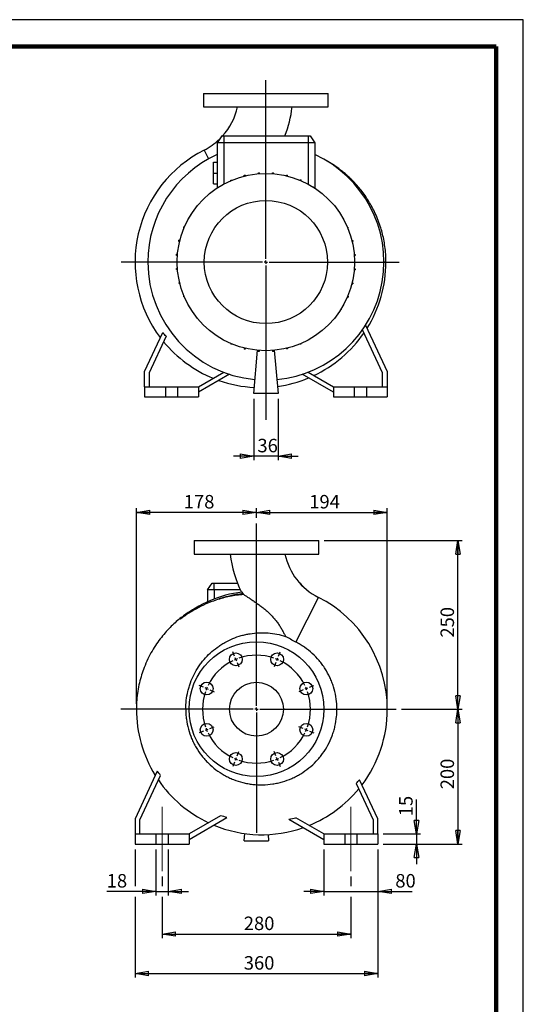
# Model space of a CAD drawing. Units: millimetres. Extents: x -4 to 213, y 0 to 297.
# Drawn here: x 117 to 210, y 114 to 297 of the extents above; entities that cross this region are included whole.
import ezdxf

# ---------------------------------------------------------------- set-up
doc = ezdxf.new("R2010")
doc.units = ezdxf.units.MM
doc.linetypes.add('CENTERX2', pattern=[20.32, 12.7, -2.54, 2.54, -2.54])
doc.layers.add('FORMAT', color=7, linetype='Continuous')
doc.styles.add('SLDTEXTSTYLE0', font='TXT', dxfattribs={"width": 0.605})
doc.dimstyles.new('SLDDIMSTYLE0', dxfattribs={"dimtxt": 2.5, "dimasz": 2.5, "dimexe": 0, "dimexo": 0.0625, "dimtad": 1, "dimlfac": 8, "dimrnd": 1e-09, "dimzin": 12, "dimdsep": 46, "dimtxsty": 'SLDTEXTSTYLE0', "dimblk1": 'CLOSED', "dimblk2": 'CLOSED', "dimsah": 1, "dimcen": 0.09, "dimadec": 0, "dimazin": 3, "dimtfac": 1, "dimtmove": 0, "dimatfit": 0, "dimldrblk": 'CLOSED', "dimfxl": 0, "dimfrac": 2, "dimtolj": 1, "dimtzin": 12, "dimarcsym": 0})
doc.dimstyles.new('SLDDIMSTYLE1', dxfattribs={"dimtxt": 2.5, "dimasz": 2.5, "dimexe": 0, "dimexo": 0.0625, "dimtad": 1, "dimlfac": 8, "dimrnd": 1e-09, "dimzin": 12, "dimdsep": 46, "dimtxsty": 'SLDTEXTSTYLE0', "dimblk1": 'CLOSED', "dimblk2": 'CLOSED', "dimsah": 1, "dimcen": 0.09, "dimadec": 0, "dimazin": 3, "dimtfac": 1, "dimtofl": 0, "dimtmove": 0, "dimatfit": 3, "dimldrblk": 'CLOSED', "dimfxl": 0, "dimfrac": 2, "dimtolj": 1, "dimtzin": 12, "dimarcsym": 0})
doc.dimstyles.new('SLDDIMSTYLE2', dxfattribs={"dimtxt": 2.5, "dimasz": 2.5, "dimexe": 0, "dimexo": 0.0625, "dimtad": 1, "dimdec": 0, "dimlfac": 8, "dimrnd": 1e-09, "dimzin": 12, "dimdsep": 46, "dimtxsty": 'SLDTEXTSTYLE0', "dimblk1": 'CLOSED', "dimblk2": 'CLOSED', "dimsah": 1, "dimcen": 0.09, "dimadec": 0, "dimazin": 3, "dimtfac": 1, "dimtdec": 0, "dimtofl": 0, "dimtmove": 0, "dimatfit": 3, "dimldrblk": 'CLOSED', "dimfxl": 0, "dimfrac": 2, "dimtolj": 1, "dimtzin": 12, "dimarcsym": 0})

# ---------------------------------------------------------------- blocks, each defined once
blk = doc.blocks.new('_Closed')
at = {"color": 0, "linetype": 'ByBlock', "lineweight": -2}
for p, q in [((-1, 0.166667), (0, 0)), ((-1, 0.166667), (-1, -0.166667)), ((0, 0), (-1, -0.166667)), ((0, 0), (-1, 0))]:
    blk.add_line(p, q, dxfattribs=at)
blk = doc.blocks.new('_D')
at = {"layer": 'FORMAT'}
for p, q in [((160.05, 226.7), (160.05, 215.33)), ((164.55, 226.7), (164.55, 215.33)), ((160.05, 216.08), (156.3, 216.08)), ((164.55, 216.08), (160.05, 216.08)), ((164.55, 216.08), (168.3, 216.08))]:
    blk.add_line(p, q, dxfattribs=at)
at = {"layer": 'FORMAT', "xscale": 2.5, "yscale": 2.5}
blk.add_blockref('_Closed', (160.05, 216.08, -20.5), dxfattribs=at)
at = {"layer": 'FORMAT', "xscale": 2.5, "yscale": 2.5, "rotation": 180.0000000000004}
blk.add_blockref('_Closed', (164.55, 216.08, -20.5), dxfattribs=at)
at = {"layer": 'FORMAT', "insert": (160.73, 219.3), "char_height": 2.5, "attachment_point": 1, "style": 'SLDTEXTSTYLE0'}
blk.add_mtext('36', dxfattribs=at)
blk = doc.blocks.new('SW_CENTERMARKSYMBOL_0')
at = {"layer": 'FORMAT', "color": 0}
for p, q in [((0, 0.62), (0, 33.73)), ((-0.62, 0), (-26.84, 0)), ((0, 0), (-0.31, 0)), ((0, 0), (0, 0.31)), ((0, 0), (0, -0.31)), ((0, 0), (0.31, 0)), ((0.62, 0), (24.71, 0)), ((0, -0.62), (0, -29.23))]:
    blk.add_line(p, q, dxfattribs=at)
blk = doc.blocks.new('_D_1')
at = {"layer": 'FORMAT'}
for p, q in [((173.11, 200.43), (198.64, 200.43)), ((197.89, 169.18), (197.89, 200.43)), ((187.44, 169.18), (198.64, 169.18))]:
    blk.add_line(p, q, dxfattribs=at)
at = {"layer": 'FORMAT', "xscale": 2.5, "yscale": 2.5}
for p, rotation in [((197.89, 200.43, 20.5), 90.0000000000004), ((197.89, 169.18, 20.5), 270.0000000000004)]:
    blk.add_blockref('_Closed', p, dxfattribs=dict(at, rotation=rotation))
at = {"layer": 'FORMAT', "insert": (194.66, 182.45), "char_height": 2.5, "attachment_point": 1, "rotation": 90, "style": 'SLDTEXTSTYLE0'}
blk.add_mtext('250', dxfattribs=at)
blk = doc.blocks.new('_D_2')
at = {"layer": 'FORMAT'}
for p, q in [((187.44, 169.18), (198.64, 169.18)), ((197.89, 169.18), (197.89, 144.18)), ((184.05, 144.18), (198.64, 144.18))]:
    blk.add_line(p, q, dxfattribs=at)
at = {"layer": 'FORMAT', "xscale": 2.5, "yscale": 2.5}
for p, rotation in [((197.89, 169.18, 20.5), 90.0000000000004), ((197.89, 144.18, 20.5), 270.0000000000004)]:
    blk.add_blockref('_Closed', p, dxfattribs=dict(at, rotation=rotation))
at = {"layer": 'FORMAT', "insert": (194.66, 154.33), "char_height": 2.5, "attachment_point": 1, "rotation": 90, "style": 'SLDTEXTSTYLE0'}
blk.add_mtext('200', dxfattribs=at)
blk = doc.blocks.new('_D_3')
at = {"layer": 'FORMAT'}
for p, q in [((190.22, 146.05), (190.22, 152.46)), ((184.05, 146.05), (190.97, 146.05)), ((190.22, 146.05), (190.22, 144.18)), ((184.05, 144.18), (190.97, 144.18)), ((190.22, 144.18), (190.22, 140.43))]:
    blk.add_line(p, q, dxfattribs=at)
at = {"layer": 'FORMAT', "xscale": 2.5, "yscale": 2.5}
for p, rotation in [((190.22, 146.05, 20.5), 270.0000000000004), ((190.22, 144.18, 20.5), 90.0000000000004)]:
    blk.add_blockref('_Closed', p, dxfattribs=dict(at, rotation=rotation))
at = {"layer": 'FORMAT', "insert": (186.99, 149.33), "char_height": 2.5, "attachment_point": 1, "rotation": 90, "style": 'SLDTEXTSTYLE0'}
blk.add_mtext('15', dxfattribs=at)
blk = doc.blocks.new('_D_4')
at = {"layer": 'FORMAT'}
for p, q in [((173.05, 143.18), (173.05, 134.65)), ((183.05, 143.18), (183.05, 134.65)), ((173.05, 135.4), (169.3, 135.4)), ((173.05, 135.4), (183.05, 135.4)), ((183.05, 135.4), (189.41, 135.4))]:
    blk.add_line(p, q, dxfattribs=at)
at = {"layer": 'FORMAT', "xscale": 2.5, "yscale": 2.5}
blk.add_blockref('_Closed', (173.05, 135.4, 20.5), dxfattribs=at)
at = {"layer": 'FORMAT', "xscale": 2.5, "yscale": 2.5, "rotation": 180.0000000000004}
blk.add_blockref('_Closed', (183.05, 135.4, 20.5), dxfattribs=at)
at = {"layer": 'FORMAT', "insert": (186.28, 138.62), "char_height": 2.5, "attachment_point": 1, "style": 'SLDTEXTSTYLE0'}
blk.add_mtext('80', dxfattribs=at)
blk = doc.blocks.new('_D_5')
at = {"layer": 'FORMAT'}
for p, q in [((141.93, 143.18), (141.93, 134.65)), ((144.18, 143.18), (144.18, 134.65)), ((141.93, 135.4), (132.8, 135.4)), ((141.93, 135.4), (144.18, 135.4)), ((144.18, 135.4), (147.93, 135.4))]:
    blk.add_line(p, q, dxfattribs=at)
at = {"layer": 'FORMAT', "xscale": 2.5, "yscale": 2.5}
blk.add_blockref('_Closed', (141.93, 135.4, 20.5), dxfattribs=at)
at = {"layer": 'FORMAT', "xscale": 2.5, "yscale": 2.5, "rotation": 180.0000000000004}
blk.add_blockref('_Closed', (144.18, 135.4, 20.5), dxfattribs=at)
at = {"layer": 'FORMAT', "insert": (132.8, 138.62), "char_height": 2.5, "attachment_point": 1, "style": 'SLDTEXTSTYLE0'}
blk.add_mtext('18', dxfattribs=at)
blk = doc.blocks.new('_D_6')
at = {"layer": 'FORMAT'}
for p, q in [((143.05, 138.18), (143.05, 136.4)), ((178.05, 138.18), (178.05, 136.4)), ((143.05, 134.4), (143.05, 126.75)), ((178.05, 134.4), (178.05, 126.75)), ((143.05, 127.5), (178.05, 127.5))]:
    blk.add_line(p, q, dxfattribs=at)
at = {"layer": 'FORMAT', "xscale": 2.5, "yscale": 2.5, "rotation": 180.0000000000004}
blk.add_blockref('_Closed', (143.05, 127.5, 20.5), dxfattribs=at)
at = {"layer": 'FORMAT', "xscale": 2.5, "yscale": 2.5}
blk.add_blockref('_Closed', (178.05, 127.5, 20.5), dxfattribs=at)
at = {"layer": 'FORMAT', "insert": (158.2, 130.73), "char_height": 2.5, "attachment_point": 1, "style": 'SLDTEXTSTYLE0'}
blk.add_mtext('280', dxfattribs=at)
blk = doc.blocks.new('_D_7')
at = {"layer": 'FORMAT'}
for p, q in [((138.05, 143.18), (138.05, 136.4)), ((183.05, 143.18), (183.05, 119.43)), ((138.05, 134.4), (138.05, 119.43)), ((138.05, 120.18), (183.05, 120.18))]:
    blk.add_line(p, q, dxfattribs=at)
at = {"layer": 'FORMAT', "xscale": 2.5, "yscale": 2.5, "rotation": 180.0000000000004}
blk.add_blockref('_Closed', (138.05, 120.18, 20.5), dxfattribs=at)
at = {"layer": 'FORMAT', "xscale": 2.5, "yscale": 2.5}
blk.add_blockref('_Closed', (183.05, 120.18, 20.5), dxfattribs=at)
at = {"layer": 'FORMAT', "insert": (158.2, 123.4), "char_height": 2.5, "attachment_point": 1, "style": 'SLDTEXTSTYLE0'}
blk.add_mtext('360', dxfattribs=at)
blk = doc.blocks.new('_D_8')
at = {"layer": 'FORMAT'}
for p, q in [((138.3, 170.16), (138.3, 206.42)), ((160.55, 204.63), (160.55, 206.42)), ((160.55, 205.67), (138.3, 205.67))]:
    blk.add_line(p, q, dxfattribs=at)
at = {"layer": 'FORMAT', "xscale": 2.5, "yscale": 2.5, "rotation": 180.0000000000004}
blk.add_blockref('_Closed', (138.3, 205.67, 20.5), dxfattribs=at)
at = {"layer": 'FORMAT', "xscale": 2.5, "yscale": 2.5}
blk.add_blockref('_Closed', (160.55, 205.67, 20.5), dxfattribs=at)
at = {"layer": 'FORMAT', "insert": (147.08, 208.89), "char_height": 2.5, "attachment_point": 1, "style": 'SLDTEXTSTYLE0'}
blk.add_mtext('178', dxfattribs=at)
blk = doc.blocks.new('_D_9')
at = {"layer": 'FORMAT'}
for p, q in [((160.55, 204.63), (160.55, 206.42)), ((184.8, 170.16), (184.8, 206.42)), ((160.55, 205.67), (184.8, 205.67))]:
    blk.add_line(p, q, dxfattribs=at)
at = {"layer": 'FORMAT', "xscale": 2.5, "yscale": 2.5, "rotation": 180.0000000000004}
blk.add_blockref('_Closed', (160.55, 205.67, 20.5), dxfattribs=at)
at = {"layer": 'FORMAT', "xscale": 2.5, "yscale": 2.5}
blk.add_blockref('_Closed', (184.8, 205.67, 20.5), dxfattribs=at)
at = {"layer": 'FORMAT', "insert": (170.33, 208.89), "char_height": 2.5, "attachment_point": 1, "style": 'SLDTEXTSTYLE0'}
blk.add_mtext('194', dxfattribs=at)
blk = doc.blocks.new('SW_CENTERMARKSYMBOL_1')
at = {"layer": 'FORMAT', "color": 0}
for p, q in [((3.83, -8.61), (3.83, 25.21)), ((-0.24, 0.58), (-0.57, 1.39)), ((0, 0), (-0.12, 0.29)), ((0, 0), (0.12, -0.29)), ((7.65, 0), (7.53, -0.29)), ((7.65, 0), (7.77, 0.29)), ((7.89, 0.58), (8.23, 1.39)), ((0.24, -0.58), (0.57, -1.39)), ((7.41, -0.58), (7.08, -1.39)), ((-5.99, -5.17), (-6.8, -4.84)), ((-5.41, -5.41), (-5.7, -5.29)), ((-5.41, -5.41), (-5.12, -5.53)), ((13.07, -5.41), (12.78, -5.53)), ((13.07, -5.41), (13.35, -5.29)), ((13.64, -5.17), (14.45, -4.84)), ((-4.83, -5.65), (-4.03, -5.99)), ((12.49, -5.65), (11.68, -5.99)), ((3.83, -9.24), (3.83, -8.93)), ((3.2, -9.24), (-21.3, -9.24)), ((3.83, -9.24), (3.51, -9.24)), ((3.83, -9.24), (3.83, -9.55)), ((3.83, -9.24), (4.14, -9.24)), ((3.83, -9.86), (3.83, -32.13)), ((4.45, -9.24), (29.72, -9.24)), ((-4.83, -12.83), (-4.03, -12.49)), ((12.49, -12.83), (11.68, -12.49)), ((-5.99, -13.3), (-6.8, -13.64)), ((-5.41, -13.07), (-5.7, -13.19)), ((-5.41, -13.07), (-5.12, -12.95)), ((13.07, -13.07), (12.78, -12.95)), ((13.07, -13.07), (13.35, -13.19)), ((13.64, -13.3), (14.45, -13.64)), ((0, -18.48), (0.12, -18.19)), ((0.24, -17.9), (0.57, -17.09)), ((7.41, -17.9), (7.08, -17.09)), ((7.65, -18.48), (7.53, -18.19)), ((-0.24, -19.06), (-0.57, -19.86)), ((0, -18.48), (-0.12, -18.77)), ((7.65, -18.48), (7.77, -18.77)), ((7.89, -19.06), (8.23, -19.86))]:
    blk.add_line(p, q, dxfattribs=at)
for start, end in [(110.7095, 112.5), (71.081, 108.919), (67.5, 69.2905), (116.081, 153.919), (112.5, 114.2905), (65.7095, 67.5), (26.081, 63.919), (157.5, 159.2905), (155.7095, 157.5), (22.5, 24.2905), (20.7095, 22.5), (161.081, 198.919), (341.081, 18.919), (200.7095, 202.5), (337.5, 339.2905), (202.5, 204.2905), (206.081, 243.919), (296.081, 333.919), (335.7095, 337.5), (245.7095, 247.5), (247.5, 249.2905), (251.081, 288.919), (290.7095, 292.5), (292.5, 294.2905)]:
    blk.add_arc((3.83, -9.24), 10, start, end, dxfattribs=at)

msp = doc.modelspace()

# ---------------------------------------------------------------- linework, layer by layer
at = {"color": 7, "linetype": 'Continuous', "lineweight": 25}
for p, q in [((210, 297), (0, 297)), ((210, 0), (210, 297)), ((210, 292.75), (210, 296.25)), ((150.7377, 283.321), (150.7377, 280.821)), ((150.7377, 283.321), (173.8627, 283.321)), ((173.8627, 280.821), (173.8627, 283.321)), ((150.7377, 280.821), (173.8627, 280.821)), ((154.1129, 275.446), (153.2377, 274.196)), ((153.2377, 274.196), (153.2377, 265.7846)), ((154.4877, 274.196), (153.2377, 274.196)), ((154.1129, 275.446), (154.4877, 275.446)), ((154.4877, 275.446), (154.4877, 274.196)), ((154.4877, 275.446), (170.1127, 275.446)), ((170.1127, 274.196), (154.4877, 274.196)), ((170.1127, 275.446), (170.4874, 275.446)), ((170.1127, 275.446), (170.1127, 274.196)), ((171.3627, 274.196), (170.1127, 274.196)), ((170.4874, 275.446), (171.3627, 274.196)), ((171.3627, 274.196), (171.3627, 265.7846)), ((152.6127, 270.571), (153.2377, 270.571)), ((152.6127, 268.571), (152.6127, 270.571)), ((152.6127, 266.571), (152.6127, 268.571)), ((152.6127, 268.571), (153.2377, 268.571)), ((160.8992, 268.6338), (161.0954, 268.6338)), ((160.8992, 268.4487), (160.8992, 268.6338)), ((161.0954, 268.4643), (161.0954, 268.6338)), ((163.5371, 268.4619), (163.5371, 268.6404)), ((163.5371, 268.6404), (163.7333, 268.6404)), ((163.7333, 268.4459), (163.7333, 268.6404)), ((152.6127, 266.571), (153.2377, 266.571)), ((155.8247, 267.1793), (155.8247, 267.265)), ((155.8247, 267.265), (156.0209, 267.265)), ((156.0209, 267.2619), (156.0209, 267.265)), ((158.3022, 268.1706), (158.4985, 268.1706)), ((158.3022, 268.0149), (158.3022, 268.1706)), ((158.4985, 268.0629), (158.4985, 268.1706)), ((166.1363, 268.1903), (166.3326, 268.1903)), ((166.1363, 268.0546), (166.1363, 268.1903)), ((166.3326, 268.0063), (166.3326, 268.1903)), ((168.6184, 267.2457), (168.6184, 267.2971)), ((168.6184, 267.2971), (168.8147, 267.2971)), ((168.8147, 267.1625), (168.8147, 267.2971)), ((171.0476, 265.9877), (171.1047, 265.9877)), ((171.1047, 265.9517), (171.1047, 265.9877)), ((148.3835, 260.8185), (148.3835, 260.8755)), ((148.4195, 260.8755), (148.3835, 260.8755)), ((147.0741, 258.3893), (147.0741, 258.5855)), ((147.2087, 258.5855), (147.0741, 258.5855)), ((147.1255, 258.3893), (147.0741, 258.3893)), ((177.4084, 258.5466), (177.4941, 258.5466)), ((177.491, 258.3503), (177.4941, 258.3503)), ((177.4941, 258.5466), (177.4941, 258.3503)), ((146.1809, 255.9072), (146.1809, 256.1034)), ((146.365, 256.1034), (146.1809, 256.1034)), ((146.3166, 255.9072), (146.1809, 255.9072)), ((178.2441, 256.069), (178.3998, 256.069)), ((178.292, 255.8727), (178.3998, 255.8727)), ((178.3998, 256.069), (178.3998, 255.8727)), ((145.7308, 253.3079), (145.7308, 253.5042)), ((145.9253, 253.5042), (145.7308, 253.5042)), ((145.9093, 253.3079), (145.7308, 253.3079)), ((178.6779, 253.472), (178.8629, 253.472)), ((178.6935, 253.2758), (178.8629, 253.2758)), ((178.8629, 253.472), (178.8629, 253.2758)), ((184.5502, 252.071), (184.1752, 252.0707)), ((145.7374, 250.67), (145.7374, 250.8663)), ((145.9069, 250.8663), (145.7374, 250.8663)), ((145.9225, 250.67), (145.7374, 250.67)), ((178.6751, 250.6379), (178.8695, 250.6379)), ((178.6911, 250.8341), (178.8695, 250.8341)), ((178.8695, 250.8341), (178.8695, 250.6379)), ((146.2006, 248.0731), (146.2006, 248.2693)), ((146.3084, 248.2693), (146.2006, 248.2693)), ((146.3563, 248.0731), (146.2006, 248.0731)), ((178.2354, 248.0387), (178.4195, 248.0387)), ((178.2838, 248.2349), (178.4195, 248.2349)), ((178.4195, 248.2349), (178.4195, 248.0387)), ((147.1063, 245.5955), (147.1063, 245.7918)), ((147.1093, 245.7918), (147.1063, 245.7918)), ((147.1919, 245.5955), (147.1063, 245.5955)), ((177.3917, 245.5566), (177.5262, 245.5566)), ((177.4749, 245.7528), (177.5262, 245.7528)), ((177.5262, 245.7528), (177.5262, 245.5566)), ((176.1808, 243.2666), (176.2168, 243.2666)), ((176.2168, 243.3236), (176.2168, 243.2666)), ((183.9252, 231.5646), (180.2158, 239.5193)), ((180.7838, 240.3718), (184.8002, 231.7585)), ((139.8002, 231.7585), (143.1799, 239.0065)), ((143.8193, 238.3072), (140.6752, 231.5646)), ((153.4957, 238.1904), (153.4957, 238.1544)), ((153.5527, 238.1544), (153.4957, 238.1544)), ((155.7857, 236.9796), (155.7857, 236.845)), ((155.982, 236.845), (155.7857, 236.845)), ((155.982, 236.8963), (155.982, 236.845)), ((158.2678, 236.1358), (158.2678, 235.9518)), ((158.464, 235.9518), (158.2678, 235.9518)), ((158.464, 236.0874), (158.464, 235.9518)), ((160.0502, 227.696), (160.751, 235.7067)), ((160.867, 235.6961), (160.867, 235.5017)), ((161.0633, 235.5017), (160.867, 235.5017)), ((161.0633, 235.6801), (161.0633, 235.5017)), ((163.5049, 235.6778), (163.5049, 235.5083)), ((163.7012, 235.5083), (163.5049, 235.5083)), ((163.7012, 235.6934), (163.7012, 235.5083)), ((163.8493, 235.7067), (164.5502, 227.696)), ((166.1019, 236.0792), (166.1019, 235.9714)), ((166.2981, 235.9714), (166.1019, 235.9714)), ((166.2981, 236.1271), (166.2981, 235.9714)), ((168.5794, 236.8802), (168.5794, 236.8771)), ((168.7757, 236.8771), (168.5794, 236.8771)), ((168.7757, 236.9628), (168.7757, 236.8771)), ((139.8002, 228.946), (139.8002, 231.7585)), ((140.6752, 231.5646), (140.6752, 228.946)), ((149.8002, 228.946), (154.4734, 231.6442)), ((155.5591, 231.2606), (149.8002, 227.9357)), ((174.8002, 227.9357), (169.0412, 231.2606)), ((170.1269, 231.6442), (174.8002, 228.946)), ((183.9252, 228.946), (183.9252, 231.5646)), ((184.8002, 231.7585), (184.8002, 228.946)), ((139.8002, 228.946), (139.8002, 227.071)), ((139.8002, 228.946), (143.6752, 228.946)), ((143.6752, 228.946), (143.6752, 227.071)), ((143.6752, 228.946), (145.9252, 228.946)), ((145.9252, 228.946), (145.9252, 227.071)), ((145.9252, 228.946), (149.8002, 228.946)), ((149.8002, 228.946), (149.8002, 227.071)), ((174.8002, 228.946), (174.8002, 227.071)), ((174.8002, 228.946), (178.6752, 228.946)), ((178.6752, 228.946), (178.6752, 227.071)), ((178.6752, 228.946), (180.9252, 228.946)), ((180.9252, 228.946), (184.8002, 228.946)), ((180.9252, 228.946), (180.9252, 227.071)), ((184.8002, 228.946), (184.8002, 227.071)), ((139.8002, 227.071), (143.6752, 227.071)), ((143.6752, 227.071), (145.9252, 227.071)), ((145.9252, 227.071), (149.8002, 227.071)), ((164.5502, 227.696), (160.0502, 227.696)), ((174.8002, 227.071), (178.6752, 227.071)), ((178.6752, 227.071), (180.9252, 227.071)), ((180.9252, 227.071), (184.8002, 227.071)), ((148.9877, 200.4288), (148.9877, 197.9288)), ((148.9877, 200.4288), (160.5502, 200.4288)), ((160.5502, 200.4288), (172.1127, 200.4288)), ((172.1127, 197.9288), (172.1127, 200.4288)), ((148.9877, 197.9288), (160.5502, 197.9288)), ((160.5502, 197.9288), (172.1127, 197.9288)), ((151.4877, 191.3038), (152.3629, 192.5538)), ((152.3629, 192.5538), (152.7377, 192.5538)), ((152.7377, 191.3038), (152.7377, 192.5538)), ((152.7377, 192.5538), (157.0241, 192.5538)), ((168.571, 192.5538), (168.7374, 192.5538)), ((169.1722, 191.9329), (168.7374, 192.5538)), ((152.7377, 191.3038), (151.4877, 191.3038)), ((151.4877, 191.3038), (151.4877, 189.0883)), ((157.5543, 191.3038), (152.7377, 191.3038)), ((144.0428, 169.1735), (138.3002, 169.1788)), ((144.5059, 169.1731), (144.0428, 169.1735)), ((144.9943, 169.1726), (144.5059, 169.1731)), ((145.4295, 169.1722), (144.9943, 169.1726)), ((145.877, 169.1718), (145.4295, 169.1722)), ((146.2708, 169.1715), (145.877, 169.1718)), ((146.6683, 169.1711), (146.2708, 169.1715)), ((147.0013, 169.1708), (146.6683, 169.1711)), ((147.3111, 169.1705), (147.0013, 169.1708)), ((147.4437, 169.1704), (147.3111, 169.1705)), ((142.1707, 157.7029), (138.0502, 148.8663)), ((138.9252, 148.6723), (142.767, 156.9113)), ((179.031, 155.415), (182.1752, 148.6723)), ((183.0502, 148.8663), (179.6704, 156.1143)), ((138.0502, 148.8663), (138.0502, 146.0538)), ((138.9252, 146.0538), (138.9252, 148.6723)), ((153.9083, 149.436), (148.0502, 146.0538)), ((148.0502, 145.0435), (155.0874, 149.1064)), ((166.5698, 148.7849), (173.0502, 145.0435)), ((173.0502, 146.0538), (167.8384, 149.0628)), ((182.1752, 148.6723), (182.1752, 146.0538)), ((183.0502, 146.0538), (183.0502, 148.8663)), ((138.0502, 146.0538), (141.9252, 146.0538)), ((138.0502, 146.0538), (138.0502, 144.1788)), ((141.9252, 146.0538), (141.9252, 144.1788)), ((141.9252, 146.0538), (144.1752, 146.0538)), ((144.1752, 146.0538), (144.1752, 144.1788)), ((144.1752, 146.0538), (148.0502, 146.0538)), ((148.0502, 146.0538), (148.0502, 144.1788)), ((158.3002, 144.8038), (158.4153, 146.1196)), ((173.0502, 146.0538), (176.9252, 146.0538)), ((173.0502, 146.0538), (173.0502, 144.1788)), ((176.9252, 146.0538), (176.9252, 144.1788)), ((176.9252, 146.0538), (179.1752, 146.0538)), ((179.1752, 146.0538), (179.1752, 144.1788)), ((179.1752, 146.0538), (183.0502, 146.0538)), ((183.0502, 146.0538), (183.0502, 144.1788)), ((158.3002, 144.8038), (162.8002, 144.8038)), ((162.7011, 145.9358), (162.8002, 144.8038)), ((138.0502, 144.1788), (141.9252, 144.1788)), ((141.9252, 144.1788), (144.1752, 144.1788)), ((144.1752, 144.1788), (148.0502, 144.1788)), ((173.0502, 144.1788), (176.9252, 144.1788)), ((176.9252, 144.1788), (179.1752, 144.1788)), ((179.1752, 144.1788), (183.0502, 144.1788))]:
    msp.add_line(p, q, dxfattribs=at)
at = {"color": 7, "linetype": 'Continuous', "lineweight": 140}
for q in [(5, 292), (205, 5)]:
    msp.add_line((205, 292), q, dxfattribs=at)
at = {"color": 8, "linetype": 'Continuous', "lineweight": 25}
for p, q in [((154.4877, 274.196), (154.4877, 266.5333)), ((170.1127, 274.196), (170.1127, 266.5333)), ((150.8285, 272.8078), (151.6504, 271.1786)), ((152.7377, 191.3038), (152.7377, 189.6112)), ((167.8374, 181.6206), (172.0219, 189.9156))]:
    msp.add_line(p, q, dxfattribs=at)
at = {"color": 7, "linetype": 'Continuous', "lineweight": 25}
for centre, radius in [((162.3002, 252.071), 16.4375), ((162.3002, 252.071), 11.4146), ((160.5502, 169.1788), 12.5), ((156.7233, 178.4176), 1.1875), ((164.377, 178.4176), 1.1875), ((151.3114, 173.0057), 1.1875), ((160.5502, 169.1788), 5), ((169.789, 173.0057), 1.1875), ((151.3114, 165.352), 1.1875), ((169.789, 165.352), 1.1875), ((156.7233, 159.94), 1.1875), ((164.377, 159.94), 1.1875)]:
    msp.add_circle(centre, radius, dxfattribs=at)
for centre, radius, start, end in [((145.525, 283.321), 11.7752, 318.026992, 347.760343), ((145.525, 283.321), 21.7752, 338.798405, 353.40393), ((145.525, 283.321), 11.7752, 296.769032, 313.820598), ((161.3002, 252.0495), 23.25, 116.769032, 217.011951), ((162.3002, 252.071), 21.875, 114.474343, 180), ((162.3002, 252.071), 21.875, 275.306496, 65.525657), ((162.3002, 252.071), 21.875, 180, 264.693504), ((161.3002, 252.0495), 23.25, 328.202488, 0), ((161.3002, 252.0495), 23.2308, 219.40667, 247.862054), ((161.3002, 252.0495), 23.2308, 295.199814, 325.664299), ((161.3002, 252.0495), 23.25, 250.631951, 267.162482), ((161.3002, 252.0495), 23.25, 277.748998, 292.546726), ((177.3253, 200.4288), 21.7752, 186.595852, 206.034179), ((177.3253, 200.4288), 11.7752, 192.235657, 243.230968), ((160.5502, 169.1788), 21.875, 97.087831, 129.386237), ((160.5502, 169.1788), 21.5651, 96.5556, 110.368934), ((161.5502, 169.1573), 23.25, 0, 63.230968), ((161.5502, 169.1573), 23.25, 179.946712, 211.798825), ((161.5502, 169.1573), 23.25, 322.988013, 0), ((161.5502, 169.1573), 23.2308, 214.335701, 244.800186), ((161.5502, 169.1573), 23.2308, 292.137946, 320.59333), ((161.5502, 169.1573), 23.25, 247.45269, 289.368499)]:
    msp.add_arc(centre, radius, start, end, dxfattribs=at)
for points, knots in [([(184.5499, 252.071), (184.5397, 252.5635), (184.5198, 253.5269), (184.3699, 254.9344), (184.1469, 256.2691), (183.8543, 257.5301), (183.478, 258.8087), (183.0123, 260.0899), (182.4546, 261.3576), (181.8564, 262.5151), (181.2054, 263.6113), (180.5102, 264.6389), (179.7815, 265.591), (179.0689, 266.4252), (178.3871, 267.1491), (177.7462, 267.7732), (177.1155, 268.3417), (176.4759, 268.8757), (175.7814, 269.4106), (175.0243, 269.9477), (174.1696, 270.4911), (173.5337, 270.8707), (173.1744, 271.0509), (173.1422, 271.067)], [0, 0, 0, 0, 0.063470428, 0.124185947, 0.182276154, 0.237842273, 0.290963302, 0.354015208, 0.413454495, 0.4693843, 0.521881543, 0.577740476, 0.629232189, 0.676371369, 0.719114385, 0.757397576, 0.791657859, 0.828562763, 0.864778928, 0.904654999, 0.948183438, 0.995352624, 1, 1, 1, 1]), ([(158.1869, 190.4309), (157.7522, 190.3983), (157.317, 190.3521), (156.4458, 190.2319), (156.0134, 190.1584), (154.7252, 189.8985), (153.8786, 189.673), (153.0441, 189.3955)], [0, 0, 0, 0, 0.25, 0.25, 0.5, 0.5, 1, 1, 1, 1]), ([(158.0881, 190.6029), (158.0651, 190.6436), (158.0417, 190.6811), (158.0061, 190.7333), (157.9944, 190.7497), (157.9715, 190.7801), (157.9604, 190.7942), (157.9387, 190.82), (157.9282, 190.8316), (157.9086, 190.8517), (157.8995, 190.8602), (157.8826, 190.8739), (157.8748, 190.8792), (157.8614, 190.8858), (157.8557, 190.8872), (157.851, 190.8867)], [0, 0, 0, 0, 0.25, 0.25, 0.375, 0.375, 0.5, 0.5, 0.625, 0.625, 0.75, 0.75, 0.875, 0.875, 1, 1, 1, 1]), ([(158.1869, 190.4309), (158.24, 190.3969), (158.2987, 190.3593), (158.4263, 190.2774), (158.4956, 190.233), (158.7129, 190.0933), (158.8716, 189.9909), (159.1255, 189.8257), (159.2128, 189.7687), (159.3473, 189.6804), (159.3928, 189.6504), (159.4844, 189.59), (159.5305, 189.5594), (159.7625, 189.4053), (159.9527, 189.2774), (160.3395, 189.0125), (160.5361, 188.8754), (160.8341, 188.6626), (160.934, 188.5905), (161.1345, 188.4436), (161.235, 188.369), (161.5347, 188.143), (161.733, 187.9889), (162.125, 187.6722), (162.3188, 187.5097), (162.7, 187.1745), (162.8875, 187.0018), (163.1628, 186.7336), (163.2536, 186.6426), (163.433, 186.4574), (163.5217, 186.3628), (163.7819, 186.0766), (163.9476, 185.8818), (164.2632, 185.4844), (164.413, 185.2818), (164.6265, 184.9729), (164.6958, 184.8692), (164.8309, 184.6603), (164.897, 184.5549), (165.088, 184.2412), (165.2065, 184.0345), (165.4316, 183.6299), (165.5381, 183.4319), (165.6934, 183.1441), (165.7445, 183.0497), (165.8459, 182.8644), (165.8964, 182.7732), (165.9464, 182.6849)], [0, 0, 0, 0, 0.03125, 0.03125, 0.0625, 0.0625, 0.125, 0.125, 0.15625, 0.15625, 0.171875, 0.171875, 0.1875, 0.1875, 0.25, 0.25, 0.3125, 0.3125, 0.34375, 0.34375, 0.375, 0.375, 0.4375, 0.4375, 0.5, 0.5, 0.5625, 0.5625, 0.59375, 0.59375, 0.625, 0.625, 0.6875, 0.6875, 0.75, 0.75, 0.78125, 0.78125, 0.8125, 0.8125, 0.875, 0.875, 0.9375, 0.9375, 0.96875, 0.96875, 1, 1, 1, 1]), ([(149.7086, 188.175), (149.5126, 188.0694), (149.0437, 187.817), (148.3001, 187.364), (147.4567, 186.8018), (146.5753, 186.1481), (145.6654, 185.3971), (144.7391, 184.5412), (143.8103, 183.5744), (142.8947, 182.4906), (142.0091, 181.2842), (141.1701, 179.9505), (140.3959, 178.485), (139.7551, 176.9989), (139.2412, 175.5142), (138.8438, 174.05), (138.5424, 172.5002), (138.3406, 170.867), (138.314, 169.7492), (138.3004, 169.1788)], [0, 0, 0, 0, 0.028694201, 0.068641781, 0.112199886, 0.159346191, 0.210043838, 0.264237664, 0.321851187, 0.382788872, 0.447025397, 0.514638734, 0.585744222, 0.660495209, 0.72305445, 0.788162223, 0.855923881, 0.926476738, 1, 1, 1, 1]), ([(153.0441, 189.3955), (151.7883, 188.9778), (150.5702, 188.4481), (149.1204, 187.6528), (148.8342, 187.4871), (148.2697, 187.1432), (147.9912, 186.9648), (147.5797, 186.6887), (147.4435, 186.5952), (147.1732, 186.4058), (147.039, 186.3098), (146.8391, 186.1643), (146.7726, 186.1156), (146.6732, 186.0425), (146.6401, 186.0181), (146.574, 185.9695), (146.5409, 185.9453), (146.4916, 185.9097), (146.4751, 185.8979), (146.4506, 185.8808), (146.4424, 185.8752), (146.4304, 185.8674), (146.4265, 185.8649), (146.4189, 185.8604), (146.415, 185.8582), (146.4112, 185.8571), (146.4103, 185.8572), (146.4104, 185.8587), (146.4112, 185.86), (146.4144, 185.8642), (146.4174, 185.8674), (146.4268, 185.8771), (146.4337, 185.8837), (146.455, 185.9035), (146.4699, 185.9167), (146.5147, 185.9561), (146.5453, 185.9822), (146.6071, 186.0342), (146.6382, 186.06), (146.6695, 186.0857)], [0, 0, 0, 0, 0.5, 0.5, 0.625, 0.625, 0.75, 0.75, 0.8125, 0.8125, 0.875, 0.875, 0.90625, 0.90625, 0.921875, 0.921875, 0.9375, 0.9375, 0.9453125, 0.9453125, 0.94921875, 0.94921875, 0.95117188, 0.95117188, 0.953125, 0.953125, 0.95410156, 0.95410156, 0.95507813, 0.95507813, 0.95703125, 0.95703125, 0.9609375, 0.9609375, 0.96875, 0.96875, 0.984375, 0.984375, 1, 1, 1, 1]), ([(149.7072, 188.1774), (149.6997, 188.1731), (149.6786, 188.161), (149.6346, 188.1359), (149.5996, 188.1155), (149.5915, 188.1108)], [0, 0, 0, 0, 0.29553448, 0.83760378, 1, 1, 1, 1]), ([(147.4437, 169.1704), (147.4441, 169.7315), (147.4774, 170.2879), (147.6078, 171.3915), (147.7049, 171.9387), (147.8669, 172.6169), (147.9013, 172.7522), (147.9742, 173.0223), (148.0128, 173.1573), (148.1343, 173.5596), (148.2228, 173.8242), (148.5104, 174.6071), (148.7314, 175.1146), (149.2319, 176.1011), (149.5112, 176.5801), (149.8979, 177.1604), (149.9771, 177.2755), (150.1394, 177.504), (150.2224, 177.6172), (150.4754, 177.9518), (150.65, 178.1689), (151.191, 178.8026), (151.5745, 179.2019), (152.3862, 179.9547), (152.8144, 180.3084), (153.379, 180.7206), (153.4936, 180.8016), (153.7248, 180.96), (153.8413, 181.0373), (154.1935, 181.2632), (154.4319, 181.4062), (155.1575, 181.8129), (155.6552, 182.0544), (156.6776, 182.4797), (157.2023, 182.6634), (157.8759, 182.8554), (158.0114, 182.8918), (158.2823, 182.9605), (158.418, 182.9927), (158.8257, 183.0832), (159.0983, 183.1353), (159.9187, 183.2672), (160.4688, 183.3228), (161.2991, 183.3575), (161.5766, 183.361), (161.9942, 183.354), (162.1336, 183.3496), (162.4129, 183.3366), (162.5529, 183.3281), (163.2511, 183.275), (163.8013, 183.2004), (164.8858, 182.9891), (165.4201, 182.8525), (165.9464, 182.6849)], [0, 0, 0, 0, 0.0625, 0.0625, 0.125, 0.125, 0.140625, 0.140625, 0.15625, 0.15625, 0.1875, 0.1875, 0.25, 0.25, 0.3125, 0.3125, 0.328125, 0.328125, 0.34375, 0.34375, 0.375, 0.375, 0.4375, 0.4375, 0.5, 0.5, 0.515625, 0.515625, 0.53125, 0.53125, 0.5625, 0.5625, 0.625, 0.625, 0.6875, 0.6875, 0.703125, 0.703125, 0.71875, 0.71875, 0.75, 0.75, 0.8125, 0.8125, 0.84375, 0.84375, 0.859375, 0.859375, 0.875, 0.875, 0.9375, 0.9375, 1, 1, 1, 1]), ([(147.4437, 169.1704), (147.4435, 168.8599), (147.4536, 168.5492), (147.4843, 168.0828), (147.4972, 167.9271), (147.5281, 167.6172), (147.5461, 167.4629), (147.6486, 166.6947), (147.7706, 166.0906), (148.0928, 164.9025), (148.2931, 164.3187), (148.5938, 163.6019), (148.6566, 163.459), (148.7867, 163.1757), (148.854, 163.0355), (149.0622, 162.6194), (149.2097, 162.3478), (149.6774, 161.5499), (150.023, 161.0406), (150.5921, 160.3107), (150.7902, 160.0731), (151.1005, 159.7254), (151.2061, 159.6109), (151.4215, 159.3851), (151.5308, 159.2744), (152.0849, 158.731), (152.5531, 158.3294), (153.5379, 157.591), (154.0544, 157.2541), (154.7312, 156.8745), (154.8681, 156.8006), (155.1451, 156.6572), (155.2847, 156.5878), (155.7054, 156.3873), (155.9891, 156.2636), (156.8492, 155.9218), (157.4349, 155.7327), (158.3316, 155.507), (158.6336, 155.4415), (159.0913, 155.3581), (159.2446, 155.3328), (159.5528, 155.2871), (159.7077, 155.2668), (160.4802, 155.1786), (161.0968, 155.1497), (162.3275, 155.1726), (162.9416, 155.2243), (163.7075, 155.3405), (163.8606, 155.3664), (164.1666, 155.4233), (164.3198, 155.4544), (164.7758, 155.555), (165.076, 155.6319), (165.9655, 155.8911), (166.5438, 156.1019), (167.3892, 156.4749), (167.6674, 156.6087), (168.0791, 156.8238), (168.2153, 156.8979), (168.486, 157.051), (168.6207, 157.1302), (169.2856, 157.5361), (169.7903, 157.8928), (170.7472, 158.6676), (171.1994, 159.0857), (171.7313, 159.6475), (171.836, 159.7618), (172.042, 159.9943), (172.1435, 160.1127), (172.4419, 160.4732), (172.6317, 160.7188), (173.1745, 161.471), (173.5009, 161.9931), (174.0837, 163.0781), (174.3402, 163.6408), (174.6702, 164.5168), (174.77, 164.8112), (174.9491, 165.4036), (175.0286, 165.7017), (175.237, 166.6017), (175.3362, 167.2093), (175.4246, 168.1323), (175.444, 168.4419), (175.4576, 168.9093), (175.4595, 169.0654), (175.4581, 169.3764), (175.4548, 169.5314), (175.4257, 170.305), (175.3616, 170.9177), (175.1536, 172.1311), (175.0095, 172.7319), (174.7777, 173.4751), (174.7287, 173.6235), (174.6262, 173.9173), (174.5726, 174.063), (174.4049, 174.4965), (174.284, 174.7806), (173.8943, 175.6188), (173.5986, 176.1586), (173.101, 176.9398), (172.926, 177.1954), (172.6497, 177.5715), (172.5551, 177.6959), (172.3624, 177.9406), (172.2643, 178.0611), (171.7648, 178.6538), (171.337, 179.0976), (170.4267, 179.9261), (169.944, 180.3108), (169.3054, 180.7534), (169.1756, 180.8402), (168.9136, 181.0091), (168.7815, 181.0912), (168.3822, 181.3302), (168.1118, 181.4801), (167.8374, 181.6206)], [0, 0, 0, 0, 0.015625, 0.015625, 0.0234375, 0.0234375, 0.03125, 0.03125, 0.0625, 0.0625, 0.09375, 0.09375, 0.1015625, 0.1015625, 0.109375, 0.109375, 0.125, 0.125, 0.15625, 0.15625, 0.171875, 0.171875, 0.1796875, 0.1796875, 0.1875, 0.1875, 0.21875, 0.21875, 0.25, 0.25, 0.2578125, 0.2578125, 0.265625, 0.265625, 0.28125, 0.28125, 0.3125, 0.3125, 0.328125, 0.328125, 0.3359375, 0.3359375, 0.34375, 0.34375, 0.375, 0.375, 0.40625, 0.40625, 0.4140625, 0.4140625, 0.421875, 0.421875, 0.4375, 0.4375, 0.46875, 0.46875, 0.484375, 0.484375, 0.4921875, 0.4921875, 0.5, 0.5, 0.53125, 0.53125, 0.5625, 0.5625, 0.5703125, 0.5703125, 0.578125, 0.578125, 0.59375, 0.59375, 0.625, 0.625, 0.65625, 0.65625, 0.671875, 0.671875, 0.6875, 0.6875, 0.71875, 0.71875, 0.734375, 0.734375, 0.7421875, 0.7421875, 0.75, 0.75, 0.78125, 0.78125, 0.8125, 0.8125, 0.8203125, 0.8203125, 0.828125, 0.828125, 0.84375, 0.84375, 0.875, 0.875, 0.890625, 0.890625, 0.8984375, 0.8984375, 0.90625, 0.90625, 0.9375, 0.9375, 0.96875, 0.96875, 0.9765625, 0.9765625, 0.984375, 0.984375, 1, 1, 1, 1])]:
    msp.add_open_spline(points, degree=3, knots=knots, dxfattribs=at)
for points in [[(143.8193, 238.3072), (143.6007, 238.5358), (143.3876, 238.7689), (143.1799, 239.0065)], [(158.1869, 190.4309), (158.1537, 190.4881), (158.1208, 190.5454), (158.0881, 190.6029)], [(167.8374, 181.6206), (167.191, 181.9515), (166.5607, 182.3063), (165.9464, 182.6849)], [(142.767, 156.9113), (142.5619, 157.1706), (142.3631, 157.4345), (142.1707, 157.7029)], [(179.031, 155.415), (179.2496, 155.6436), (179.4628, 155.8767), (179.6704, 156.1143)], [(155.0874, 149.1064), (154.6923, 149.2066), (154.2993, 149.3163), (153.9083, 149.436)], [(166.5698, 148.7849), (166.9941, 148.8667), (167.417, 148.9592), (167.8384, 149.0628)]]:
    msp.add_open_spline(points, degree=3, dxfattribs=at)
at = {"layer": 'FORMAT', "linetype": 'CENTERX2', "lineweight": 18}
for p, q in [((143.0502, 151.0538), (143.0502, 139.1788)), ((178.0502, 151.0538), (178.0502, 139.1788))]:
    msp.add_line(p, q, dxfattribs=at)

# ---------------------------------------------------------------- block references
at = {"layer": 'FORMAT'}
for name, p in [('SW_CENTERMARKSYMBOL_0', (162.3002, 252.071)), ('SW_CENTERMARKSYMBOL_1', (156.7233, 178.4176))]:
    msp.add_blockref(name, p, dxfattribs=at)

# ---------------------------------------------------------------- dimensions: what is measured, and where the dimension line sits
for base, p1, p2, dimstyle, picture, middle in [((160.0502, 216.0795), (164.5502, 227.696), (160.0502, 227.696), 'SLDDIMSTYLE0', '_D', (162.3002, 216.0795)), ((138.3002, 205.6715), (160.5502, 203.6298), (138.3002, 169.1573), 'SLDDIMSTYLE2', '_D_8', (149.4252, 205.6715)), ((184.8002, 205.6715), (160.5502, 203.6298), (184.8002, 169.1573), 'SLDDIMSTYLE1', '_D_9', (172.6752, 205.6715)), ((144.1752, 135.3966), (141.9252, 144.1788), (144.1752, 144.1788), 'SLDDIMSTYLE0', '_D_5', (134.3623, 135.3966)), ((183.0502, 120.1788), (138.0502, 144.1788), (183.0502, 144.1788), 'SLDDIMSTYLE1', '_D_7', (160.5502, 120.1788)), ((183.0502, 135.3966), (173.0502, 144.1788), (183.0502, 144.1788), 'SLDDIMSTYLE0', '_D_4', (187.8418, 135.3966)), ((178.0502, 127.5049), (143.0502, 139.1788), (178.0502, 139.1788), 'SLDDIMSTYLE1', '_D_6', (160.5502, 127.5049))]:
    dim = msp.add_linear_dim(base=base, p1=p1, p2=p2, dimstyle=dimstyle, dxfattribs=at)
    dim.commit()
    dim.dimension.update_dxf_attribs({"geometry": picture, "text_midpoint": middle, "dimtype": 160})
for base, p1, p2, dimstyle, picture, middle in [((197.8861, 200.4288), (186.4439, 169.1788), (172.1127, 200.4288), 'SLDDIMSTYLE1', '_D_1', (197.8861, 184.8038)), ((197.8861, 144.1788), (186.4439, 169.1788), (183.0502, 144.1788), 'SLDDIMSTYLE1', '_D_2', (197.8861, 156.6788)), ((190.2166, 144.1788), (183.0502, 146.0538), (183.0502, 144.1788), 'SLDDIMSTYLE0', '_D_3', (190.2166, 150.896))]:
    dim = msp.add_linear_dim(base=base, p1=p1, p2=p2, angle=90, dimstyle=dimstyle, dxfattribs=at)
    dim.commit()
    dim.dimension.update_dxf_attribs({"geometry": picture, "text_midpoint": middle, "dimtype": 160})

doc.saveas('drawing.dxf')
